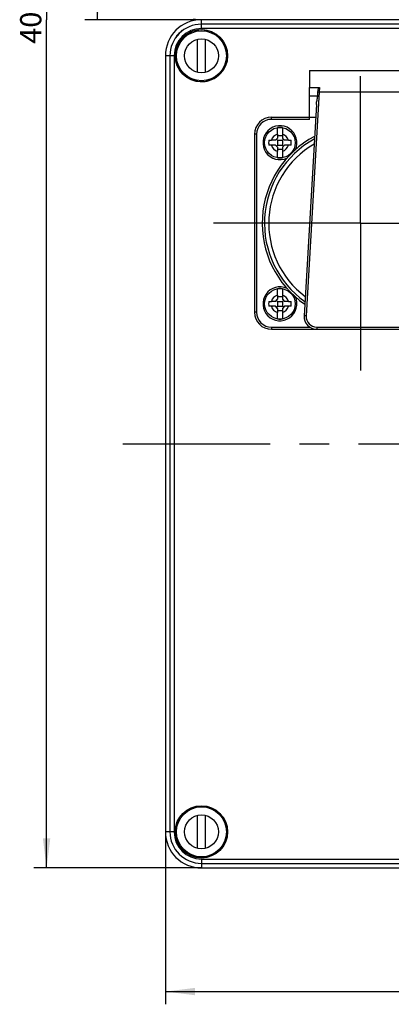
# Model space of a CAD drawing. Units: millimetres. Extents: x -3 to 844, y 0 to 594.
# Drawn here: x 307 to 351, y 259 to 376 of the extents above; entities that cross this region are included whole.
import ezdxf

# ---------------------------------------------------------------- set-up
doc = ezdxf.new("R2010")
doc.units = ezdxf.units.MM
doc.header["$LTSCALE"] = 46.255
doc.linetypes.add('CENTER', pattern=[0.6, 0.375, -0.075, 0.075, -0.075])
doc.layers.get('0').update_dxf_attribs({"linetype": 'CONTINUOUS'})
for name, color, linetype in [('DECKEL-AK09-DXF_CONTINUOUS_LINE', 7, 'CONTINUOUS'), ('KASTEN_AK_09DXF_CONTINUOUS_LINE', 7, 'CONTINUOUS'), ('M-STV-912_DXF_AXIS', 7, 'CONTINUOUS'), ('M-STV-912_DXF_DIMENSION', 7, 'CONTINUOUS'), ('SCHRAUBE_AK2DXF_CONTINUOUS_LINE', 7, 'CONTINUOUS'), ('SCHRAUBE_D9-DXF_CONTINUOUS_LINE', 7, 'CONTINUOUS'), ('SCHUKOSTECKDDXF_CONTINUOUS_LINE', 7, 'CONTINUOUS'), ('SCHUKOSTECKDOSE-4965_DXF_AXIS', 7, 'CONTINUOUS')]:
    doc.layers.add(name, color=color, linetype=linetype)
doc.styles.get("Standard").update_dxf_attribs({"font": 'txt', "width": 0.7})
doc.dimstyles.new('DIMSTYLE_1', dxfattribs={"dimtxt": 2.5, "dimasz": 3.5, "dimexe": 1.5, "dimexo": 0, "dimtad": 1, "dimdec": 3, "dimlfac": 2, "dimdsep": 46, "dimtxsty": 'STANDARD', "dimblk": '_FILLED', "dimblk1": '_FILLED', "dimblk2": '_FILLED', "dimcen": 0.09, "dimclrt": 5, "dimadec": 3, "dimazin": 2, "dimtp": 0.5, "dimtm": 0.5, "dimtfac": 1, "dimtdec": 3, "dimtofl": 0, "dimtmove": 0, "dimatfit": 3, "dimldrblk": '_FILLED', "dimfxl": 1, "dimtolj": 1, "dimarcsym": 0})

# ---------------------------------------------------------------- blocks, each defined once
blk = doc.blocks.new('_FILLED')
at = {"color": 0, "linetype": 'BYBLOCK'}
blk.add_solid([(0, 0), (-1, 0.125), (-1, -0.125)], dxfattribs=at)
blk = doc.blocks.new('*D0')
at = {"layer": 'M-STV-912_DXF_DIMENSION', "color": 2, "linetype": 'CONTINUOUS'}
for p, q in [((324.39, 279.8), (324.39, 259.47)), ((424.39, 279.8), (424.39, 259.47)), ((324.39, 260.97), (374.39, 260.97)), ((424.39, 260.97), (374.39, 260.97))]:
    blk.add_line(p, q, dxfattribs=at)
at = {"layer": 'M-STV-912_DXF_DIMENSION', "color": 2, "linetype": 'CONTINUOUS', "xscale": 3.5, "yscale": 3.5, "zscale": 3.5, "rotation": 180}
blk.add_blockref('_FILLED', (324.39, 260.97), dxfattribs=at)
at = {"layer": 'M-STV-912_DXF_DIMENSION', "color": 2, "linetype": 'CONTINUOUS', "xscale": 3.5, "yscale": 3.5, "zscale": 3.5}
blk.add_blockref('_FILLED', (424.39, 260.97), dxfattribs=at)
at = {"layer": 'M-STV-912_DXF_DIMENSION', "color": 5, "linetype": 'CONTINUOUS', "insert": (374.39, 264.09), "char_height": 2.5, "width": 8.8393, "attachment_point": 2, "line_spacing_factor": 0.9}
blk.add_mtext('200', dxfattribs=at)
blk = doc.blocks.new('*D21')
at = {"layer": 'M-STV-912_DXF_DIMENSION', "color": 2, "linetype": 'CONTINUOUS'}
for p, q in [((328.64, 475.55), (308.89, 475.55)), ((310.39, 475.55), (310.39, 375.55)), ((310.39, 275.55), (310.39, 375.55)), ((328.64, 275.55), (308.89, 275.55))]:
    blk.add_line(p, q, dxfattribs=at)
at = {"layer": 'M-STV-912_DXF_DIMENSION', "color": 2, "linetype": 'CONTINUOUS', "xscale": 3.5, "yscale": 3.5, "zscale": 3.5}
for p, rotation in [((310.39, 475.55), 90), ((310.39, 275.55), 270)]:
    blk.add_blockref('_FILLED', p, dxfattribs=dict(at, rotation=rotation))
at = {"layer": 'M-STV-912_DXF_DIMENSION', "color": 5, "linetype": 'CONTINUOUS', "insert": (307.27, 375.55), "char_height": 2.5, "width": 8.8393, "attachment_point": 2, "rotation": 90, "line_spacing_factor": 0.9}
blk.add_mtext('400', dxfattribs=at)
blk = doc.blocks.new('*D22')
at = {"layer": 'M-STV-912_DXF_DIMENSION', "color": 2, "linetype": 'CONTINUOUS'}
for p, q in [((328.64, 475.55), (314.89, 475.55)), ((316.39, 475.55), (316.39, 425.55)), ((316.39, 375.55), (316.39, 425.55)), ((328.64, 375.55), (314.89, 375.55))]:
    blk.add_line(p, q, dxfattribs=at)
at = {"layer": 'M-STV-912_DXF_DIMENSION', "color": 2, "linetype": 'CONTINUOUS', "xscale": 3.5, "yscale": 3.5, "zscale": 3.5}
for p, rotation in [((316.39, 475.55), 90), ((316.39, 375.55), 270)]:
    blk.add_blockref('_FILLED', p, dxfattribs=dict(at, rotation=rotation))
at = {"layer": 'M-STV-912_DXF_DIMENSION', "color": 5, "linetype": 'CONTINUOUS', "insert": (313.27, 425.55), "char_height": 2.5, "width": 8.8393, "attachment_point": 2, "rotation": 90, "line_spacing_factor": 0.9}
blk.add_mtext('200', dxfattribs=at)

msp = doc.modelspace()

# ---------------------------------------------------------------- linework, layer by layer
at = {"layer": 'DECKEL-AK09-DXF_CONTINUOUS_LINE', "color": 9, "linetype": 'CONTINUOUS'}
for p, q in [((328.64107, 374.51654), (328.64107, 375.5496)), ((420.14107, 375.01637), (328.64107, 375.01637)), ((420.14107, 374.51654), (328.64107, 374.51654)), ((325.42413, 371.2996), (324.39107, 371.2996)), ((324.9243, 371.2996), (324.9243, 279.7996)), ((325.42413, 371.2996), (325.42413, 279.7996)), ((325.42413, 279.7996), (324.39107, 279.7996)), ((328.64107, 276.58265), (420.14107, 276.58265)), ((328.64107, 276.58265), (328.64107, 275.5496)), ((328.64107, 276.08283), (420.14107, 276.08283))]:
    msp.add_line(p, q, dxfattribs=at)
at = {"layer": 'DECKEL-AK09-DXF_CONTINUOUS_LINE', "color": 7, "linetype": 'CONTINUOUS'}
for p, q in [((420.14107, 375.5496), (328.64107, 375.5496)), ((324.39107, 371.2996), (324.39107, 279.7996)), ((328.64107, 275.5496), (420.14107, 275.5496))]:
    msp.add_line(p, q, dxfattribs=at)
for centre, radius in [((328.64107, 371.2996), 3.08469), ((328.64107, 279.7996), 3.08469), ((328.64107, 279.7996), 3.05)]:
    msp.add_circle(centre, radius, dxfattribs=at)
for centre, radius, start, end in [((328.64107, 371.2996), 4.25, 90, 180), ((328.64107, 371.2996), 3.05, 139.9093515, 120.0898441), ((328.64107, 279.7996), 4.25, 180, 270)]:
    msp.add_arc(centre, radius, start, end, dxfattribs=at)
at = {"layer": 'DECKEL-AK09-DXF_CONTINUOUS_LINE', "color": 9, "linetype": 'CONTINUOUS'}
for centre, radius, start, end in [((328.64107, 371.2996), 3.71677, 90, 180), ((328.64107, 371.2996), 3.21694, 90, 180), ((328.64107, 279.7996), 3.71677, 180, 270), ((328.64107, 279.7996), 3.21694, 180, 270)]:
    msp.add_arc(centre, radius, start, end, dxfattribs=at)
at = {"layer": 'DECKEL-AK09-DXF_CONTINUOUS_LINE', "color": 7, "linetype": 'CONTINUOUS'}
msp.add_open_spline([(326.36256, 374.28522), (326.36486, 374.28292), (326.3471, 374.27187), (326.33443, 374.25487), (326.29539, 374.2239), (326.22957, 374.16544), (326.12444, 374.07273), (325.99381, 373.94693), (325.86799, 373.81628), (325.77524, 373.71112), (325.71677, 373.64528), (325.6858, 373.60624), (325.6688, 373.59357), (325.65776, 373.57581), (325.65545, 373.57812)], degree=3, knots=[0, 0, 0, 0, 0.009777403, 0.038215867, 0.084415426, 0.146694925, 0.308784445, 0.49992149, 0.691148312, 0.853303259, 0.915588628, 0.961788752, 0.990224411, 1, 1, 1, 1], dxfattribs=at)
at = {"layer": 'KASTEN_AK_09DXF_CONTINUOUS_LINE', "color": 7, "linetype": 'CONTINUOUS'}
msp.add_arc((328.64107, 379.7996), 4.25, 257.5089107, 270, dxfattribs=at)
at = {"layer": 'M-STV-912_DXF_AXIS', "color": 7, "linetype": 'CENTER'}
msp.add_line((319.39176, 325.5496), (429.39039, 325.5496), dxfattribs=at)
at = {"layer": 'SCHRAUBE_AK2DXF_CONTINUOUS_LINE', "color": 7, "linetype": 'CONTINUOUS'}
for p, q in [((328.18482, 369.35234), (328.18482, 373.24686)), ((329.09732, 373.24686), (329.09732, 369.35234)), ((328.18482, 277.85234), (328.18482, 281.74686)), ((329.09732, 281.74686), (329.09732, 277.85234))]:
    msp.add_line(p, q, dxfattribs=at)
for centre, radius in [((328.64107, 371.2996), 2.95), ((328.64107, 371.2996), 2), ((328.64107, 279.7996), 2.95), ((328.64107, 279.7996), 2)]:
    msp.add_circle(centre, radius, dxfattribs=at)
at = {"layer": 'SCHRAUBE_D9-DXF_CONTINUOUS_LINE', "color": 7, "linetype": 'CONTINUOUS'}
for p, q in [((337.60357, 362.05947), (337.60357, 362.82268)), ((338.17857, 362.82268), (338.17857, 362.05947)), ((336.5694, 361.3371), (336.8812, 361.3371)), ((337.35357, 361.3371), (336.8812, 361.3371)), ((337.35357, 361.3371), (337.60357, 361.5871)), ((337.60357, 361.3371), (337.47857, 361.4621)), ((337.60357, 362.05947), (337.60357, 361.5871)), ((338.17857, 361.85994), (337.60357, 361.85994)), ((337.60357, 361.3371), (337.60357, 360.7621)), ((337.60357, 361.3371), (338.17857, 361.3371)), ((338.17857, 362.05947), (338.17857, 361.5871)), ((338.17857, 361.5871), (338.42857, 361.3371)), ((338.17857, 361.3371), (338.30357, 361.4621)), ((338.17857, 361.3371), (338.17857, 360.7621)), ((338.90095, 361.3371), (338.42857, 361.3371)), ((338.90095, 361.3371), (339.21275, 361.3371)), ((336.8812, 360.7621), (336.5694, 360.7621)), ((337.35357, 360.7621), (336.8812, 360.7621)), ((337.60357, 360.5121), (337.35357, 360.7621)), ((337.60357, 360.7621), (337.47857, 360.6371)), ((337.60357, 360.7621), (338.17857, 360.7621)), ((337.60357, 360.5121), (337.60357, 360.03973)), ((338.17857, 360.23926), (337.60357, 360.23926)), ((337.60357, 359.27652), (337.60357, 360.03973)), ((338.17857, 360.7621), (338.30357, 360.6371)), ((338.42857, 360.7621), (338.17857, 360.5121)), ((338.17857, 360.5121), (338.17857, 360.03973)), ((338.17857, 360.03973), (338.17857, 359.27652)), ((338.90095, 360.7621), (338.42857, 360.7621)), ((339.21275, 360.7621), (338.90095, 360.7621)), ((337.60357, 343.05947), (337.60357, 343.82268)), ((338.17857, 343.82268), (338.17857, 343.05947)), ((337.35357, 342.3371), (337.60357, 342.5871)), ((337.60357, 342.3371), (337.47857, 342.4621)), ((337.60357, 343.05947), (337.60357, 342.5871)), ((338.17857, 342.85994), (337.60357, 342.85994)), ((338.17857, 343.05947), (338.17857, 342.5871)), ((338.17857, 342.5871), (338.42857, 342.3371)), ((338.17857, 342.3371), (338.30357, 342.4621)), ((336.5694, 342.3371), (336.8812, 342.3371)), ((336.8812, 341.7621), (336.5694, 341.7621)), ((337.35357, 342.3371), (336.8812, 342.3371)), ((337.35357, 341.7621), (336.8812, 341.7621)), ((337.60357, 341.5121), (337.35357, 341.7621)), ((337.60357, 341.7621), (337.47857, 341.6371)), ((337.60357, 342.3371), (337.60357, 341.7621)), ((337.60357, 342.3371), (338.17857, 342.3371)), ((337.60357, 341.7621), (338.17857, 341.7621)), ((337.60357, 341.5121), (337.60357, 341.03973)), ((338.17857, 342.3371), (338.17857, 341.7621)), ((338.17857, 341.7621), (338.30357, 341.6371)), ((338.42857, 341.7621), (338.17857, 341.5121)), ((338.17857, 341.5121), (338.17857, 341.03973)), ((338.90095, 342.3371), (338.42857, 342.3371)), ((338.90095, 341.7621), (338.42857, 341.7621)), ((338.90095, 342.3371), (339.21275, 342.3371)), ((339.21275, 341.7621), (338.90095, 341.7621)), ((338.17857, 341.23926), (337.60357, 341.23926)), ((337.60357, 340.27652), (337.60357, 341.03973)), ((338.17857, 341.03973), (338.17857, 340.27652))]:
    msp.add_line(p, q, dxfattribs=at)
for centre in [(337.89107, 361.0496), (337.89107, 342.0496)]:
    msp.add_circle(centre, 1.8, dxfattribs=at)
for centre, radius, start, end in [((337.89107, 361.0496), 1.79624, 80.7898237, 99.2101763), ((341.55929, 361.05344), 4.99795, 176.7464202, 180.0440277), ((341.55929, 361.04576), 4.99795, 179.9559723, 183.2535798), ((334.22285, 361.05344), 4.99795, 359.9559723, 3.2535798), ((334.22285, 361.04576), 4.99795, 356.7464202, 0.0440277), ((337.89107, 361.0496), 1.79624, 260.7898237, 279.2101763), ((337.89107, 342.0496), 1.79624, 80.7898237, 99.2101763), ((341.55929, 342.05344), 4.99795, 176.7464202, 180.0440277), ((341.55929, 342.04576), 4.99795, 179.9559723, 183.2535798), ((334.22285, 342.05344), 4.99795, 359.9559723, 3.2535798), ((334.22285, 342.04576), 4.99795, 356.7464202, 0.0440277), ((337.89107, 342.0496), 1.79624, 260.7898237, 279.2101763)]:
    msp.add_arc(centre, radius, start, end, dxfattribs=at)
at = {"layer": 'SCHRAUBE_D9-DXF_CONTINUOUS_LINE', "color": 9, "linetype": 'CONTINUOUS'}
for centre, start, end in [((337.89107, 361.0496), 105.8910821, 164.1089179), ((337.89107, 361.0496), 15.8910821, 74.1089179), ((337.89107, 361.0496), 195.8910821, 254.1089179), ((337.89107, 361.0496), 285.8910821, 344.1089179), ((337.89107, 342.0496), 105.8910821, 164.1089179), ((337.89107, 342.0496), 15.8910821, 74.1089179), ((337.89107, 342.0496), 195.8910821, 254.1089179), ((337.89107, 342.0496), 285.8910821, 344.1089179)]:
    msp.add_arc(centre, 1.05, start, end, dxfattribs=at)
at = {"layer": 'SCHUKOSTECKDDXF_CONTINUOUS_LINE', "color": 7, "linetype": 'CONTINUOUS'}
for p, q in [((341.39107, 369.5496), (341.39107, 367.54709)), ((341.39107, 369.5496), (353.39107, 369.5496)), ((341.39107, 363.7996), (341.39107, 367.54709)), ((341.39107, 367.54709), (342.54491, 367.54709)), ((342.33957, 366.5496), (342.36914, 367.0583)), ((342.18246, 365.5698), (340.73331, 340.63663)), ((336.89107, 364.0496), (342.0941, 364.0496)), ((334.89107, 362.0496), (334.89107, 341.0496)), ((336.89107, 339.0496), (357.89107, 339.0496))]:
    msp.add_line(p, q, dxfattribs=at)
at = {"layer": 'SCHUKOSTECKDDXF_CONTINUOUS_LINE', "color": 9, "linetype": 'CONTINUOUS'}
for p, q in [((342.51888, 367.04944), (340.98289, 340.62213)), ((342.36914, 367.0583), (342.51889, 367.0496)), ((342.54491, 367.54709), (342.51888, 367.04944)), ((342.51888, 367.04944), (352.26327, 367.04944)), ((342.33957, 366.5496), (341.39107, 366.5496)), ((336.89107, 363.7996), (336.89107, 364.0496)), ((341.39107, 363.7996), (336.89107, 363.7996)), ((335.14107, 362.0496), (334.89107, 362.0496)), ((335.14107, 362.0496), (335.14107, 341.0496)), ((335.14107, 341.0496), (334.89107, 341.0496)), ((340.98289, 340.62213), (340.73331, 340.63663)), ((336.89107, 339.2996), (336.89107, 339.0496)), ((336.89107, 339.2996), (341.40435, 339.2996)), ((342.23079, 339.2996), (342.23079, 339.0496)), ((342.23079, 339.2996), (352.55136, 339.2996))]:
    msp.add_line(p, q, dxfattribs=at)
at = {"layer": 'SCHUKOSTECKDDXF_CONTINUOUS_LINE', "color": 7, "linetype": 'CONTINUOUS'}
for centre, radius, start, end in [((336.89107, 362.0496), 2, 90, 180), ((337.89107, 361.0496), 1.99998, 335.2883409, 294.5425708), ((347.39107, 351.5496), 11.58815, 117.933586, 235.4137125), ((337.89107, 342.0496), 1.99998, 65.3277535, 24.5558984), ((336.89107, 341.0496), 2, 180, 270), ((342.23079, 340.5496), 1.5, 176.6736492, 270)]:
    msp.add_arc(centre, radius, start, end, dxfattribs=at)
at = {"layer": 'SCHUKOSTECKDDXF_CONTINUOUS_LINE', "color": 9, "linetype": 'CONTINUOUS'}
for centre, radius, start, end in [((336.89107, 362.0496), 1.75, 90, 180), ((347.39107, 351.5496), 11.32187, 118.7552157, 234.5920828), ((347.39107, 351.5496), 10.82377, 120.4234826, 232.9238159), ((336.89107, 341.0496), 1.75, 180, 270), ((342.23079, 340.5496), 1.25, 176.6736492, 270)]:
    msp.add_arc(centre, radius, start, end, dxfattribs=at)
at = {"layer": 'SCHUKOSTECKDDXF_CONTINUOUS_LINE', "color": 7, "linetype": 'CONTINUOUS'}
for points, knots in [([(342.36914, 367.0583), (342.37442, 367.14887), (342.39053, 367.28438), (342.4389, 367.43779), (342.482, 367.5155), (342.52275, 367.54709), (342.54491, 367.54709)], [0, 0, 0, 0, 0.501537122, 0.752230574, 0.877514064, 1, 1, 1, 1]), ([(342.18246, 365.5698), (342.19186, 365.73157), (342.26214, 366.05615), (342.32978, 366.38115), (342.33957, 366.5496)], [0, 0, 0, 0, 0.489881113, 1, 1, 1, 1])]:
    msp.add_open_spline(points, degree=3, knots=knots, dxfattribs=at)
at = {"layer": 'SCHUKOSTECKDOSE-4965_DXF_AXIS', "color": 7, "linetype": 'CENTER'}
for q in [(347.39107, 370.37387), (328.5668, 351.5496), (347.39107, 332.72532), (366.21535, 351.5496)]:
    msp.add_line((347.39107, 351.5496), q, dxfattribs=at)

# ---------------------------------------------------------------- dimensions: what is measured, and where the dimension line sits
at = {"layer": 'M-STV-912_DXF_DIMENSION', "color": 2, "linetype": 'CONTINUOUS'}
for base, p1, p2, angle, picture, middle in [((310.39176, 475.5496), (328.64107, 275.5496), (328.64107, 475.5496), 90, '*D21', (310.39176, 375.19246)), ((316.39176, 375.5496), (328.64107, 475.5496), (328.64107, 375.5496), 270, '*D22', (316.39176, 425.19246))]:
    dim = msp.add_linear_dim(base=base, p1=p1, p2=p2, angle=angle, dimstyle='DIMSTYLE_1', dxfattribs=at)
    dim.commit()
    dim.dimension.update_dxf_attribs({"geometry": picture, "text_midpoint": middle, "dimtype": 160})
dim = msp.add_linear_dim(base=(424.39107, 260.96696), p1=(324.39107, 279.7996), p2=(424.39107, 279.7996), dimstyle='DIMSTYLE_1', dxfattribs=at)
dim.commit()
dim.dimension.update_dxf_attribs({"geometry": '*D0', "text_midpoint": (374.03393, 260.96696), "dimtype": 160})

doc.saveas('drawing.dxf')
